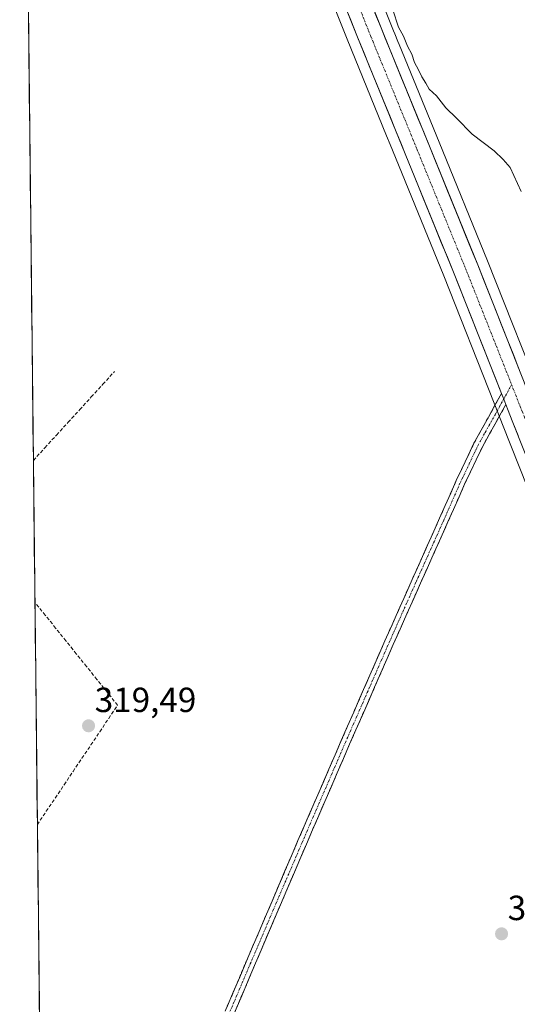
# Model space of a CAD drawing. Units: metres. Extents: x 577114 to 580587, y 4694157 to 4696511.
# Drawn here: x 577140 to 577283, y 4695237 to 4695520 of the extents above; entities that cross this region are included whole.
import ezdxf
from ezdxf.enums import TextEntityAlignment as Align

# ---------------------------------------------------------------- set-up
doc = ezdxf.new("R2010")
doc.units = ezdxf.units.M
doc.header["$MEASUREMENT"] = 0
doc.linetypes.add('TRAZO_Y_PUNTO', pattern=[1, 0.5, -0.25, 0, -0.25])
doc.linetypes.add('TRAZOSX2', pattern=[1.5, 1, -0.5])
for name, color, linetype, lineweight in [('Camino', 19, 'TRAZOSX2', 0), ('Camino Cxs', 19, 'Continuous', 0), ('Camino eje', 19, 'TRAZO_Y_PUNTO', 0), ('Carretera de calzada única', 19, 'Continuous', 13), ('Carretera de calzada única Cxs', 19, 'Continuous', 13), ('Carretera de calzada única eje', 19, 'TRAZO_Y_PUNTO', 0), ('Carátula', 7, 'Continuous', 5), ('Corriente artificial lineal', 5, 'TRAZOSX2', 13), ('Cultivos herbáceos CxS', 92, 'Continuous', 0), ('Curva de nivel normal', 36, 'Continuous', 0), ('Municipio CxS', 142, 'Continuous', 0), ('Núcleo urbano CxS', 19, 'Continuous', 0), ('Punto de cota en terreno', 7, 'Continuous', 0), ('Rótulo de punto de cota en terreno', 19, 'Continuous', 0)]:
    doc.layers.add(name, color=color, linetype=linetype, lineweight=lineweight)
doc.styles.add('Arial', font='txt', dxfattribs={"height": 0.2})

# ---------------------------------------------------------------- blocks, each defined once
blk = doc.blocks.new('*U153')
at = {"layer": 'Cultivos herbáceos CxS', "color": 92, "linetype": 'Continuous', "lineweight": 0}
for points in [[(577154, 4694499.41, 312.34), (577140.23, 4695748.85, 321.2)], [(577220.21, 4695549.17, 319.62), (577234.14, 4695514.18, 319.63), (577245.47, 4695486.45, 319.74), (577246.46, 4695484.03, 319.75), (577248.02, 4695480.23, 319.68), (577261.85, 4695446.28, 319.66), (577276.31, 4695409.78, 319.74), (577277.57, 4695406.62, 319.71), (577278.74, 4695403.67, 319.59), (577295.63, 4695361.04, 319.59), (577305.34, 4695336.9, 319.53), (577315.04, 4695312.77, 319.58), (577317.02, 4695307.88, 319.58), (577325.6, 4695286.74, 319.67), (577326.13, 4695285.43, 319.68), (577337.24, 4695258.11, 319.93), (577339.69, 4695252.03, 319.93), (577340.04, 4695250.95, 319.95), (577315.81, 4695219.78, 319.2)]]:
    blk.add_polyline3d(points, dxfattribs=at)
blk = doc.blocks.new('*U158')
at = {"layer": 'Cultivos herbáceos CxS', "color": 92, "linetype": 'Continuous', "lineweight": 0}
blk.add_polyline3d([(577303.7, 4695531.13, 323.84), (577293.31, 4695453.2, 322.62), (577298.51, 4695420.3, 322.71), (577307.16, 4695390.86, 323.12), (577331.38, 4695328.52, 321.49), (577344.53, 4695299.51, 320.37), (577346.33, 4695290.49, 320.63), (577344.98, 4695285.99, 320.37), (577341.78, 4695282.08, 320.03), (577341.78, 4695282.08, 320.03), (577338.64, 4695289.81, 319.85), (577327.56, 4695317.12, 319.7), (577317.86, 4695341.24, 319.8), (577308.18, 4695365.36, 320.25), (577291.29, 4695407.96, 320.1), (577274.38, 4695450.62, 319.62), (577260.53, 4695484.62, 319.79), (577249.05, 4695512.69, 319.84), (577248.72, 4695513.5, 319.85), (577247.8, 4695515.75, 319.91), (577247.47, 4695516.56, 319.94), (577246.66, 4695518.53, 320.01), (577232.76, 4695553.47, 319.66)], dxfattribs=at)
blk = doc.blocks.new('5PATER')
at = {"layer": 'Carátula', "linetype": 'Continuous', "lineweight": 5}
h = blk.add_hatch(color=250, dxfattribs=at)
edge = h.paths.add_edge_path()
edge.add_ellipse((0, 0.01), major_axis=(-1.33, -1.34), ratio=0.999422, start_angle=0, end_angle=360)

msp = doc.modelspace()

# ---------------------------------------------------------------- linework, layer by layer
at = {"layer": 'Camino', "color": 19, "linetype": 'TRAZOSX2', "lineweight": 0}
for points in [[(577147.22, 4695114.41), (577152.75, 4695125.37), (577162.44, 4695146.79), (577176.39, 4695180.76), (577190.41, 4695214.7), (577205.17, 4695249.53), (577220.04, 4695284.33), (577232.47, 4695313.02), (577245, 4695341.67), (577252.82, 4695359.25), (577260.69, 4695376.81), (577265.46, 4695387.63), (577270.54, 4695398.31), (577272.6, 4695402.07), (577274.7, 4695405.8), (577278.43, 4695412.59)], [(577279.69, 4695409.42), (577276.99, 4695404.53), (577274.89, 4695400.79), (577272.88, 4695397.12), (577267.84, 4695386.54), (577263.08, 4695375.74), (577255.21, 4695358.18), (577247.4, 4695340.61), (577234.87, 4695311.98), (577222.45, 4695283.29), (577207.59, 4695248.51), (577192.83, 4695213.69), (577178.81, 4695179.77), (577164.85, 4695145.76), (577155.11, 4695124.24), (577147.29, 4695108.72), (577147.28, 4695108.71)]]:
    msp.add_lwpolyline(points, dxfattribs=at)
at = {"layer": 'Camino Cxs', "color": 19, "linetype": 'Continuous', "lineweight": 0}
msp.add_lwpolyline([(577278.43, 4695412.59), (577279.06, 4695410.96), (577279.69, 4695409.42)], dxfattribs=at)
msp.add_polyline3d([(577199.64, 4695236.47, 319.01), (577201.48, 4695240.82, 319.05), (577203.33, 4695245.18, 319.02), (577205.17, 4695249.53, 319.03), (577207.03, 4695253.88, 319.05), (577208.89, 4695258.23, 319.04), (577210.75, 4695262.58, 319.07), (577212.61, 4695266.93, 319.04), (577214.46, 4695271.28, 319.09), (577216.32, 4695275.63, 319.14), (577218.18, 4695279.98, 319.12), (577220.04, 4695284.33, 319.11), (577221.82, 4695288.43, 319.17), (577223.59, 4695292.53, 319.14), (577225.37, 4695296.63, 319.16), (577227.14, 4695300.72, 319.14), (577228.92, 4695304.82, 319.13), (577230.69, 4695308.92, 319.17), (577232.47, 4695313.02, 319.16), (577234.26, 4695317.11, 319.16), (577236.05, 4695321.21, 319.16), (577237.84, 4695325.3, 319.13), (577239.63, 4695329.39, 319.12), (577241.42, 4695333.48, 319.18), (577243.21, 4695337.58, 319.11), (577245, 4695341.67, 319.13), (577246.96, 4695346.07, 319.13), (577248.91, 4695350.46, 319.1), (577250.87, 4695354.86, 319.13), (577252.82, 4695359.25, 319.13), (577254.79, 4695363.64, 319.15), (577256.76, 4695368.03, 319.16), (577258.72, 4695372.42, 319.15), (577260.69, 4695376.81, 319.17), (577262.28, 4695380.42, 319.2), (577263.87, 4695384.02, 319.22), (577265.46, 4695387.63, 319.2), (577267.15, 4695391.19, 319.19), (577268.85, 4695394.75, 319.22), (577270.54, 4695398.31, 319.24), (577272.6, 4695402.07, 319.31), (577274.7, 4695405.8, 319.4), (577276.56, 4695409.2, 319.51), (577278.43, 4695412.59, 319.66), (577279.06, 4695410.96, 319.71), (577279.69, 4695409.42, 319.75), (577279.69, 4695409.42, 319.75), (577278.34, 4695406.98, 319.62), (577276.99, 4695404.53, 319.49), (577274.89, 4695400.79, 319.38), (577272.88, 4695397.12, 319.29), (577271.2, 4695393.59, 319.27), (577269.52, 4695390.07, 319.19), (577267.84, 4695386.54, 319.19), (577266.25, 4695382.94, 319.22), (577264.67, 4695379.34, 319.23), (577263.08, 4695375.74, 319.2), (577261.11, 4695371.35, 319.18), (577259.15, 4695366.96, 319.16), (577257.18, 4695362.57, 319.18), (577255.21, 4695358.18, 319.15), (577253.26, 4695353.79, 319.15), (577251.31, 4695349.4, 319.15), (577249.35, 4695345, 319.16), (577247.4, 4695340.61, 319.16), (577245.61, 4695336.52, 319.15), (577243.82, 4695332.43, 319.17), (577242.03, 4695328.34, 319.17), (577240.24, 4695324.25, 319.19), (577238.45, 4695320.16, 319.2), (577236.66, 4695316.07, 319.23), (577234.87, 4695311.98, 319.21), (577233.1, 4695307.88, 319.2), (577231.32, 4695303.78, 319.2), (577229.55, 4695299.68, 319.18), (577227.77, 4695295.59, 319.2), (577226, 4695291.49, 319.21), (577224.22, 4695287.39, 319.2), (577222.45, 4695283.29, 319.19), (577220.59, 4695278.94, 319.2), (577218.74, 4695274.6, 319.2), (577216.88, 4695270.25, 319.16), (577215.02, 4695265.9, 319.1), (577213.16, 4695261.55, 319.08), (577211.31, 4695257.21, 319.08), (577209.45, 4695252.86, 319.03), (577207.59, 4695248.51, 319.05), (577205.75, 4695244.16, 319.03), (577203.9, 4695239.81, 319), (577202.06, 4695235.45, 319.02)], dxfattribs=at)
at = {"layer": 'Camino eje', "color": 19, "linetype": 'TRAZO_Y_PUNTO', "lineweight": 0}
for points in [[(577279.06, 4695410.96), (577281.32, 4695415.13)], [(577191.62, 4695214.2), (577206.38, 4695249.02), (577221.25, 4695283.81), (577227.46, 4695298.16), (577233.67, 4695312.5), (577239.94, 4695326.83), (577246.2, 4695341.14), (577250.11, 4695349.93), (577254.02, 4695358.72), (577261.89, 4695376.28), (577266.65, 4695387.09), (577269.17, 4695392.38), (577271.71, 4695397.72), (577273.75, 4695401.43), (577274.8, 4695403.3), (577275.85, 4695405.17), (577276.57, 4695406.48), (577277.81, 4695408.74), (577279.06, 4695410.96)]]:
    msp.add_lwpolyline(points, dxfattribs=at)
at = {"layer": 'Carretera de calzada única', "color": 19, "linetype": 'Continuous', "lineweight": 13}
for points in [[(577440.44, 4695053), (577430.39, 4695071.25), (577420.4, 4695089.41), (577410.05, 4695109.52), (577402.37, 4695125.17), (577394.39, 4695144.27), (577381.3, 4695176.29), (577368.29, 4695208.36), (577357.65, 4695234.85), (577346.98, 4695261.35), (577335.86, 4695288.68), (577324.78, 4695316), (577315.08, 4695340.12), (577305.39, 4695364.25), (577288.5, 4695406.85), (577271.6, 4695449.5), (577257.75, 4695483.49), (577246.27, 4695511.56), (577243.88, 4695517.41), (577216.05, 4695587.34), (577200.89, 4695625.3), (577190.02, 4695652.35), (577188.52, 4695656.1)], [(577219.86, 4695558.18), (577220.07, 4695557.65), (577223, 4695550.28), (577236.92, 4695515.3), (577248.25, 4695487.59), (577250.8, 4695481.36), (577264.63, 4695447.4), (577278.43, 4695412.59)], [(577279.69, 4695409.42), (577280.36, 4695407.73), (577281.53, 4695404.77), (577298.42, 4695362.15), (577317.82, 4695313.89), (577328.91, 4695286.56), (577340.02, 4695259.24), (577350.69, 4695232.75), (577361.34, 4695206.25), (577374.35, 4695174.17), (577387.45, 4695142.12), (577397.35, 4695119.36), (577401.65, 4695109.91)]]:
    msp.add_lwpolyline(points, dxfattribs=at)
at = {"layer": 'Carretera de calzada única Cxs', "color": 19, "linetype": 'Continuous', "lineweight": 13}
msp.add_lwpolyline([(577278.43, 4695412.59), (577279.06, 4695410.96), (577279.69, 4695409.42)], dxfattribs=at)
for points in [[(577283.22, 4695400.51, 319.72), (577281.53, 4695404.77, 319.81), (577280.36, 4695407.73, 319.79), (577279.69, 4695409.42, 319.75), (577279.06, 4695410.96, 319.71), (577278.43, 4695412.59, 319.66), (577276.7, 4695416.94, 319.76), (577274.98, 4695421.29, 319.73), (577273.25, 4695425.64, 319.7), (577271.53, 4695430, 319.73), (577269.8, 4695434.35, 319.67), (577268.08, 4695438.7, 319.6), (577266.35, 4695443.05, 319.76), (577264.63, 4695447.4, 319.67), (577262.9, 4695451.65, 319.7), (577261.17, 4695455.89, 319.78), (577259.44, 4695460.14, 319.69), (577257.72, 4695464.38, 319.73), (577255.99, 4695468.63, 319.84), (577254.26, 4695472.87, 319.71), (577252.53, 4695477.12, 319.77), (577250.8, 4695481.36, 319.84), (577249.53, 4695484.48, 319.8), (577248.25, 4695487.59, 319.75), (577246.36, 4695492.21, 319.81), (577244.47, 4695496.83, 319.77), (577242.59, 4695501.45, 319.75), (577240.7, 4695506.06, 319.8), (577238.81, 4695510.68, 319.72), (577236.92, 4695515.3, 319.71), (577235.18, 4695519.67, 319.75), (577233.44, 4695524.05, 319.67)], [(577242.14, 4695521.78, 319.88), (577243.88, 4695517.41, 319.83), (577245.08, 4695514.49, 319.84), (577246.27, 4695511.56, 319.88), (577247.91, 4695507.55, 319.87), (577249.55, 4695503.54, 319.81), (577251.19, 4695499.53, 319.88), (577252.83, 4695495.52, 319.88), (577254.47, 4695491.51, 319.84), (577256.11, 4695487.5, 319.91), (577257.75, 4695483.49, 319.87), (577259.48, 4695479.24, 319.85), (577261.21, 4695474.99, 319.89), (577262.94, 4695470.74, 319.84), (577264.68, 4695466.5, 319.82), (577266.41, 4695462.25, 319.85), (577268.14, 4695458, 319.79), (577269.87, 4695453.75, 319.8), (577271.6, 4695449.5, 319.85), (577273.29, 4695445.24, 319.8), (577274.98, 4695440.97, 319.81), (577276.67, 4695436.71, 319.85), (577278.36, 4695432.44, 319.75), (577280.05, 4695428.18, 319.8), (577281.74, 4695423.91, 319.85), (577283.43, 4695419.65, 319.78)]]:
    msp.add_polyline3d(points, dxfattribs=at)
at = {"layer": 'Carretera de calzada única eje', "color": 19, "linetype": 'TRAZO_Y_PUNTO', "lineweight": 0}
for points in [[(577222.12, 4695562.29), (577224.07, 4695557.39), (577224.99, 4695555.07), (577226.48, 4695551.32), (577233.45, 4695533.83), (577240.4, 4695516.35), (577240.97, 4695514.96), (577241.59, 4695513.43), (577253, 4695485.54), (577253.49, 4695484.33), (577254.27, 4695482.42), (577261.19, 4695465.44), (577268.11, 4695448.45), (577275.35, 4695430.19), (577281.32, 4695415.13)], [(577281.32, 4695415.13), (577283.8, 4695408.87), (577284.43, 4695407.29), (577285.01, 4695405.81), (577293.46, 4695384.5), (577301.9, 4695363.2), (577306.75, 4695351.14), (577316.45, 4695327), (577321.3, 4695314.94), (577332.38, 4695287.62), (577337.94, 4695273.96), (577343.5, 4695260.29), (577348.83, 4695247.05), (577354.17, 4695233.8), (577364.81, 4695207.3), (577371.32, 4695191.26), (577377.82, 4695175.23), (577384.38, 4695159.21), (577390.92, 4695143.19), (577394.91, 4695133.64), (577399.86, 4695122.26), (577402.01, 4695117.54), (577405.85, 4695109.71), (577406.3, 4695108.78)]]:
    msp.add_lwpolyline(points, dxfattribs=at)
at = {"layer": 'Corriente artificial lineal', "color": 5, "linetype": 'TRAZOSX2', "lineweight": 13}
for points in [[(577144.14, 4695393.38, 319.27), (577147.47, 4695397.02, 319.23), (577150.79, 4695400.66, 319.1), (577154.12, 4695404.3, 319.05), (577157.44, 4695407.94, 318.98), (577160.77, 4695411.58, 319.06), (577164.1, 4695415.22, 319.07), (577167.42, 4695418.86, 319.17)], [(577145.3, 4695288.91, 319.36), (577145.3, 4695288.92, 319.36), (577147.86, 4695292.73, 319.27), (577150.41, 4695296.53, 319.31), (577152.97, 4695300.34, 319.35), (577155.53, 4695304.15, 319.36), (577158.08, 4695307.95, 319.28), (577160.64, 4695311.76, 319.3), (577163.2, 4695315.57, 319.32), (577165.75, 4695319.37, 319.32), (577168.31, 4695323.18, 319.25), (577165.35, 4695326.87, 319.29), (577162.38, 4695330.55, 319.28), (577159.42, 4695334.24, 319.26), (577156.46, 4695337.92, 319.29), (577153.49, 4695341.61, 319.32), (577150.53, 4695345.29, 319.32), (577147.56, 4695348.98, 319.3), (577144.6, 4695352.66, 319.24), (577144.59, 4695352.67, 319.24)]]:
    msp.add_polyline3d(points, dxfattribs=at)
at = {"layer": 'Cultivos herbáceos CxS', "color": 92, "linetype": 'Continuous', "lineweight": 0}
for points in [[(577140.23, 4695748.85, 321.2), (577154, 4694499.41, 312.34)], [(577176.19, 4695694.89, 320.42), (577188.03, 4695665.38, 320.27), (577188.41, 4695664.44, 320.28), (577188.92, 4695663.17, 320.3), (577191.31, 4695657.21, 320.13), (577192.8, 4695653.47, 319.89), (577203.67, 4695626.42, 319.76), (577218.84, 4695588.45, 319.71), (577232.76, 4695553.47, 319.66), (577246.66, 4695518.53, 320.01), (577247.47, 4695516.56, 319.94), (577247.8, 4695515.75, 319.91), (577248.72, 4695513.5, 319.85), (577249.05, 4695512.69, 319.84), (577260.53, 4695484.62, 319.79), (577274.38, 4695450.62, 319.62), (577291.29, 4695407.96, 320.1), (577308.18, 4695365.36, 320.25), (577317.86, 4695341.24, 319.8), (577327.56, 4695317.12, 319.7), (577338.64, 4695289.81, 319.85), (577341.78, 4695282.08, 320.03)], [(577220.21, 4695549.17, 319.62), (577234.14, 4695514.18, 319.63), (577245.47, 4695486.45, 319.74), (577246.46, 4695484.03, 319.75), (577248.02, 4695480.23, 319.68), (577261.85, 4695446.28, 319.66), (577276.31, 4695409.78, 319.74), (577277.57, 4695406.62, 319.71), (577278.74, 4695403.67, 319.59), (577295.63, 4695361.04, 319.59), (577305.34, 4695336.9, 319.53), (577315.04, 4695312.77, 319.58), (577317.02, 4695307.88, 319.58), (577325.6, 4695286.74, 319.67), (577326.13, 4695285.43, 319.68), (577337.24, 4695258.11, 319.93), (577339.69, 4695252.03, 319.93)]]:
    msp.add_polyline3d(points, dxfattribs=at)
at = {"layer": 'Curva de nivel normal', "color": 36, "linetype": 'Continuous', "lineweight": 0}
msp.add_polyline3d([(577284.1, 4695470.55, 320), (577280.92, 4695477.35, 320), (577278.92, 4695479.64, 320), (577276.29, 4695482.22, 320), (577270.05, 4695487, 320), (577265.56, 4695491.56, 320), (577262.48, 4695494.46, 320), (577259.81, 4695497.93, 320), (577257.7, 4695499.84, 320), (577256.74, 4695501.58, 320), (577255.54, 4695503.38, 320), (577254.65, 4695505.42, 320), (577253.52, 4695507.52, 320), (577252.68, 4695509.94, 320), (577251.44, 4695512.2, 320), (577250.36, 4695515.03, 320), (577248.93, 4695517.6, 320), (577247.26, 4695522.6, 320)], dxfattribs=at)
at = {"layer": 'Municipio CxS', "color": 142, "linetype": 'Continuous', "lineweight": 0}
msp.add_polyline3d([(577145.91, 4695233.35, 318.89), (577145.85, 4695238.35, 318.89), (577145.8, 4695243.34, 318.92), (577145.74, 4695248.34, 318.93), (577145.69, 4695253.33, 318.93), (577145.63, 4695258.33, 318.93), (577145.58, 4695263.33, 318.94), (577145.52, 4695268.32, 318.94), (577145.47, 4695273.32, 318.91), (577145.41, 4695278.31, 318.94), (577145.36, 4695283.31, 318.98), (577145.3, 4695288.31, 319.35), (577145.25, 4695293.3, 319.4), (577145.19, 4695298.3, 319.39), (577145.14, 4695303.29, 319.42), (577145.08, 4695308.29, 319.39), (577145.03, 4695313.29, 319.4), (577144.97, 4695318.28, 319.46), (577144.92, 4695323.28, 319.46), (577144.86, 4695328.28, 319.52), (577144.81, 4695333.27, 319.54), (577144.75, 4695338.27, 319.44), (577144.7, 4695343.26, 319.51), (577144.64, 4695348.26, 319.49), (577144.59, 4695353.26, 319.2), (577144.53, 4695358.25, 319.07), (577144.48, 4695363.25, 318.99), (577144.42, 4695368.24, 319.02), (577144.37, 4695373.24, 319.02), (577144.31, 4695378.24, 319.03), (577144.26, 4695383.23, 319.03), (577144.2, 4695388.23, 319.1), (577144.15, 4695393.22, 319.27), (577144.09, 4695398.22, 319.18), (577144.04, 4695403.22, 319.07), (577143.98, 4695408.21, 318.98), (577143.93, 4695413.21, 318.97), (577143.87, 4695418.2, 318.96), (577143.82, 4695423.2, 318.95), (577143.76, 4695428.2, 318.99), (577143.71, 4695433.19, 319.01), (577143.65, 4695438.19, 319.02), (577143.6, 4695443.18, 319.02), (577143.54, 4695448.18, 319.02), (577143.49, 4695453.18, 319.03), (577143.43, 4695458.17, 319.04), (577143.38, 4695463.17, 319.04), (577143.32, 4695468.16, 319.07), (577143.27, 4695473.16, 319.04), (577143.21, 4695478.16, 319.05), (577143.16, 4695483.15, 319.08), (577143.1, 4695488.15, 319.04), (577143.04, 4695493.14, 319.05), (577142.99, 4695498.14, 319.07), (577142.93, 4695503.14, 319.09), (577142.88, 4695508.13, 319.11), (577142.82, 4695513.13, 319.07), (577142.77, 4695518.12, 319.31), (577142.71, 4695523.12, 319.38)], dxfattribs=at)
at = {"layer": 'Núcleo urbano CxS', "color": 19, "linetype": 'Continuous', "lineweight": 0}
for points in [[(577176.19, 4695694.89, 320.42), (577188.03, 4695665.38, 320.27), (577188.41, 4695664.44, 320.28), (577188.92, 4695663.17, 320.3), (577191.31, 4695657.21, 320.13), (577192.8, 4695653.47, 319.89), (577203.67, 4695626.42, 319.76), (577218.84, 4695588.45, 319.71), (577232.76, 4695553.47, 319.66), (577246.66, 4695518.53, 320.01), (577247.47, 4695516.56, 319.94), (577247.8, 4695515.75, 319.91), (577248.72, 4695513.5, 319.85), (577249.05, 4695512.69, 319.84), (577260.53, 4695484.62, 319.79), (577274.38, 4695450.62, 319.62), (577291.29, 4695407.96, 320.1), (577308.18, 4695365.36, 320.25), (577317.86, 4695341.24, 319.8), (577327.56, 4695317.12, 319.7), (577338.64, 4695289.81, 319.85), (577341.78, 4695282.08, 320.03)], [(577232.76, 4695553.47, 319.66), (577246.66, 4695518.53, 320.01), (577247.47, 4695516.56, 319.94), (577247.8, 4695515.75, 319.91), (577248.72, 4695513.5, 319.85), (577249.05, 4695512.69, 319.84), (577260.53, 4695484.62, 319.79), (577274.38, 4695450.62, 319.62), (577291.29, 4695407.96, 320.1), (577308.18, 4695365.36, 320.25), (577317.86, 4695341.24, 319.8), (577327.56, 4695317.12, 319.7), (577338.64, 4695289.81, 319.85), (577341.78, 4695282.08, 320.03), (577349.76, 4695262.48, 320.2), (577360.43, 4695235.97, 320.43)], [(577347.91, 4695231.63, 320.06), (577339.69, 4695252.03, 319.93), (577337.24, 4695258.11, 319.93), (577326.13, 4695285.43, 319.68), (577325.6, 4695286.74, 319.67), (577317.02, 4695307.88, 319.58), (577315.04, 4695312.77, 319.58), (577305.34, 4695336.9, 319.53), (577295.63, 4695361.04, 319.59), (577278.74, 4695403.67, 319.59), (577277.57, 4695406.62, 319.71), (577276.31, 4695409.78, 319.74), (577261.85, 4695446.28, 319.66), (577248.02, 4695480.23, 319.68), (577246.46, 4695484.03, 319.75), (577245.47, 4695486.45, 319.74), (577234.14, 4695514.18, 319.63), (577220.21, 4695549.17, 319.62)], [(577220.21, 4695549.17, 319.62), (577234.14, 4695514.18, 319.63), (577245.47, 4695486.45, 319.74), (577246.46, 4695484.03, 319.75), (577248.02, 4695480.23, 319.68), (577261.85, 4695446.28, 319.66), (577276.31, 4695409.78, 319.74), (577277.57, 4695406.62, 319.71), (577278.74, 4695403.67, 319.59), (577295.63, 4695361.04, 319.59), (577305.34, 4695336.9, 319.53), (577315.04, 4695312.77, 319.58), (577317.02, 4695307.88, 319.58), (577325.6, 4695286.74, 319.67), (577326.13, 4695285.43, 319.68), (577337.24, 4695258.11, 319.93), (577339.69, 4695252.03, 319.93)]]:
    msp.add_polyline3d(points, dxfattribs=at)

# ---------------------------------------------------------------- block references
at = {"layer": 'Cultivos herbáceos CxS', "color": 92, "linetype": 'Continuous', "lineweight": 0}
for name in ['*U158', '*U153']:
    msp.add_blockref(name, (0, 0), dxfattribs=at)
at = {"layer": 'Punto de cota en terreno', "linetype": 'Continuous', "lineweight": 0}
for p in [(577159.98, 4695317.25, 319.49), (577278.45, 4695257.58, 319.2)]:
    msp.add_blockref('5PATER', p, dxfattribs=at)

# ---------------------------------------------------------------- texts
at = {"layer": 'Rótulo de punto de cota en terreno', "color": 19, "linetype": 'Continuous', "lineweight": 0, "style": 'Arial'}
for s, p in [('319,49', (577161.74, 4695319.01)), ('319,2', (577280.21, 4695259.34))]:
    msp.add_text(s, height=7, dxfattribs=at).set_placement(p, align=Align.BOTTOM_LEFT)

doc.saveas('drawing.dxf')
